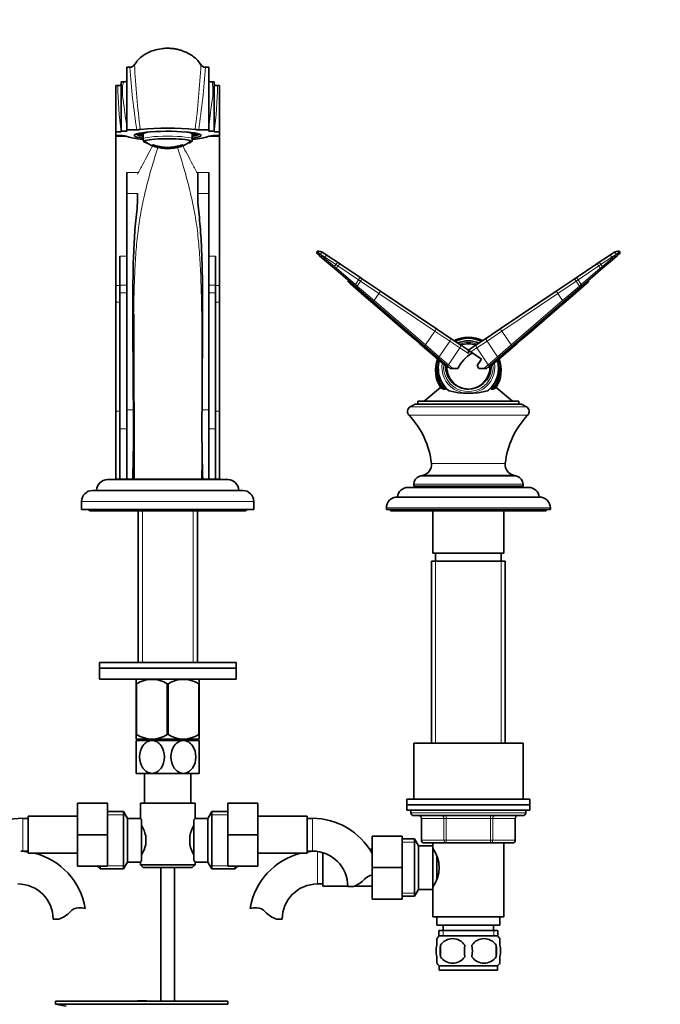
# Model space of a CAD drawing. Units: millimetres. Extents: x 0 to 1478, y 0 to 1759.
# Drawn here: x 681 to 915, y 978 to 1338 of the extents above; entities that cross this region are included whole.
import ezdxf
from ezdxf import colors
from ezdxf.entities.mleader import LeaderData, LeaderLine
from ezdxf.math import Vec2, Vec3

# ---------------------------------------------------------------- set-up
doc = ezdxf.new("R2010")
doc.units = ezdxf.units.MM
doc.layers.add('DV1_Défaut', color=7, linetype='Continuous')
doc.layers.add('Défaut', color=7, linetype='Continuous')

# ---------------------------------------------------------------- blocks, each defined once
blk = doc.blocks.new('_DOT')
at = {"color": 0}
blk.add_line((0, 0), (-1, 0), dxfattribs=at)
at = {"color": 0, "const_width": 0.333}
blk.add_lwpolyline([(-0.1665, 0, 1), (0.1665, 0, 1)], format="xyb", close=True, dxfattribs=at)
blk = doc.blocks.new('SE')
at = {"layer": 'DV1_Défaut', "color": 7, "linetype": 'Continuous', "lineweight": 35}
for p, q in [((719.68, 1320.89), (719.68, 1298.05)), ((720.8, 1320.89), (719.68, 1320.89)), ((749.68, 1320.89), (748.57, 1320.89)), ((749.68, 1298.05), (749.68, 1320.89)), ((715.68, 1314.28), (715.68, 1297.25)), ((716.45, 1314.28), (715.68, 1314.28)), ((717.68, 1297.55), (717.68, 1315.55)), ((718.43, 1315.55), (717.68, 1315.55)), ((751.68, 1315.55), (750.94, 1315.55)), ((751.68, 1315.55), (751.68, 1297.55)), ((753.68, 1314.28), (752.91, 1314.28)), ((753.68, 1314.28), (753.68, 1297.25)), ((715.68, 1297.25), (715.68, 1295.95)), ((715.68, 1297.25), (717.65, 1297.25)), ((717.68, 1297.25), (717.65, 1297.25)), ((719.68, 1297.55), (717.68, 1297.55)), ((717.68, 1297.55), (717.68, 1297.25)), ((719.68, 1297.55), (719.68, 1298.05)), ((719.68, 1298.05), (723.34, 1298.05)), ((723.18, 1296.52), (723.37, 1296.33)), ((725.3, 1296.68), (723.79, 1296.68)), ((723.79, 1296.32), (725.3, 1296.32)), ((725.3, 1296.96), (725.3, 1296.68)), ((725.68, 1296.5), (725.68, 1294.62)), ((743.68, 1294.62), (743.68, 1296.5)), ((744.06, 1296.96), (744.06, 1296.68)), ((745.58, 1296.68), (744.06, 1296.68)), ((744.06, 1296.32), (745.58, 1296.32)), ((746, 1296.33), (746.19, 1296.52)), ((749.68, 1298.05), (746.03, 1298.05)), ((749.68, 1297.55), (749.68, 1298.05)), ((749.68, 1297.55), (751.68, 1297.55)), ((751.68, 1297.55), (751.68, 1297.25)), ((751.72, 1297.25), (751.68, 1297.25)), ((751.72, 1297.25), (753.68, 1297.25)), ((753.68, 1297.25), (753.68, 1295.95)), ((715.68, 1295.95), (715.68, 1295.61)), ((717.02, 1295.95), (715.68, 1295.95)), ((715.68, 1295.61), (715.68, 1241.13)), ((717.02, 1295.95), (717.31, 1295.95)), ((752.06, 1295.95), (752.34, 1295.95)), ((753.68, 1295.95), (752.34, 1295.95)), ((753.68, 1295.95), (753.68, 1295.61)), ((753.68, 1295.61), (753.68, 1241.13)), ((719.68, 1274.72), (719.68, 1282.42)), ((745.68, 1274.72), (745.68, 1282.42)), ((749.68, 1282.42), (749.68, 1274.72)), ((719.68, 1274.72), (719.68, 1195.6)), ((723.68, 1274.72), (723.68, 1271.32)), ((745.68, 1271.32), (745.68, 1274.72)), ((749.68, 1195.6), (749.68, 1274.72)), ((789.33, 1253.5), (789.46, 1253.64)), ((899.91, 1253.64), (900.03, 1253.5)), ((717.18, 1241.21), (717.18, 1251.77)), ((752.18, 1251.77), (752.18, 1241.21)), ((789.44, 1252.71), (789.61, 1252.57)), ((790.13, 1252.11), (789.61, 1252.57)), ((790.08, 1252.86), (790.05, 1252.88)), ((791.98, 1250.52), (790.13, 1252.11)), ((791.86, 1252.91), (793.4, 1251.87)), ((795.55, 1247.43), (791.98, 1250.52)), ((793.4, 1251.87), (797.19, 1249.33)), ((892.18, 1249.33), (895.96, 1251.87)), ((897.39, 1250.52), (893.81, 1247.43)), ((895.96, 1251.87), (897.5, 1252.91)), ((899.23, 1252.11), (897.39, 1250.52)), ((899.76, 1252.57), (899.23, 1252.11)), ((899.32, 1252.88), (899.29, 1252.86)), ((899.76, 1252.57), (899.93, 1252.71)), ((796.3, 1246.79), (795.55, 1247.43)), ((803.1, 1240.92), (796.3, 1246.79)), ((797.19, 1249.33), (798.01, 1248.78)), ((798.01, 1248.78), (805.29, 1243.89)), ((884.08, 1243.89), (891.36, 1248.78)), ((893.06, 1246.79), (886.27, 1240.92)), ((891.36, 1248.78), (892.18, 1249.33)), ((893.81, 1247.43), (893.06, 1246.79)), ((801.49, 1241.78), (800.78, 1242.4)), ((805.29, 1243.89), (805.97, 1243.43)), ((805.97, 1243.43), (812.55, 1239.01)), ((876.82, 1239.01), (883.4, 1243.43)), ((883.4, 1243.43), (884.08, 1243.89)), ((888.59, 1242.4), (887.88, 1241.78)), ((715.68, 1241.13), (715.68, 1235.01)), ((717.18, 1238.42), (717.18, 1241.21)), ((752.18, 1241.21), (752.18, 1238.42)), ((753.68, 1241.13), (753.68, 1235.01)), ((801.75, 1242.08), (801.49, 1241.78)), ((807.3, 1236.77), (801.49, 1241.78)), ((803.72, 1240.38), (803.1, 1240.92)), ((809.83, 1235.11), (803.72, 1240.38)), ((812.55, 1239.01), (833, 1225.26)), ((856.37, 1225.26), (876.82, 1239.01)), ((885.64, 1240.38), (879.54, 1235.11)), ((887.88, 1241.78), (882.07, 1236.77)), ((886.27, 1240.92), (885.64, 1240.38)), ((887.62, 1242.08), (887.88, 1241.78)), ((715.68, 1235.01), (715.68, 1195.2)), ((717.18, 1238.42), (717.18, 1188.72)), ((752.18, 1188.72), (752.18, 1238.42)), ((753.68, 1235.01), (753.68, 1195.2)), ((813, 1231.84), (807.3, 1236.77)), ((828.62, 1218.89), (809.83, 1235.11)), ((879.54, 1235.11), (860.75, 1218.89)), ((882.07, 1236.77), (876.36, 1231.84)), ((821.59, 1224.43), (813, 1231.84)), ((876.36, 1231.84), (867.78, 1224.43)), ((825.34, 1221.19), (821.59, 1224.43)), ((833, 1225.26), (838.08, 1221.85)), ((851.29, 1221.85), (856.37, 1225.26)), ((867.78, 1224.43), (864.03, 1221.19)), ((826.93, 1219.82), (825.34, 1221.19)), ((838.08, 1221.85), (841.77, 1219.37)), ((847.6, 1219.37), (851.29, 1221.85)), ((864.03, 1221.19), (862.44, 1219.82)), ((836.78, 1211.32), (826.93, 1219.82)), ((833.42, 1214.75), (828.62, 1218.89)), ((841.77, 1219.37), (844.68, 1217.41)), ((844.68, 1217.41), (847.6, 1219.37)), ((844.68, 1216.2), (844.68, 1217.41)), ((844.94, 1217.24), (845.58, 1216.81)), ((862.44, 1219.82), (852.59, 1211.32)), ((860.75, 1218.89), (855.95, 1214.75)), ((836.81, 1211.82), (833.42, 1214.75)), ((849.53, 1214.15), (845.58, 1216.81)), ((849.53, 1214.15), (847.95, 1211.8)), ((855.95, 1214.75), (852.56, 1211.82)), ((837.17, 1210.98), (836.78, 1211.32)), ((838.04, 1210.75), (836.81, 1211.82)), ((839.03, 1210.75), (838.04, 1210.75)), ((839.03, 1210.75), (840.88, 1210.75)), ((847.95, 1211.8), (848.49, 1210.75)), ((848.49, 1210.75), (850.34, 1210.75)), ((851.32, 1210.75), (850.34, 1210.75)), ((852.56, 1211.82), (851.32, 1210.75)), ((852.59, 1211.32), (852.2, 1210.98)), ((834.46, 1203.85), (828.57, 1198.75)), ((860.8, 1198.75), (854.9, 1203.85)), ((719.68, 1195.6), (719.68, 1170.25)), ((749.68, 1170.25), (749.68, 1195.6)), ((825.18, 1197.75), (823.43, 1196.74)), ((825.18, 1197.75), (864.18, 1197.75)), ((826.18, 1198.75), (863.18, 1198.75)), ((826.18, 1198.75), (826.18, 1197.75)), ((863.18, 1197.75), (863.18, 1198.75)), ((865.93, 1196.74), (864.18, 1197.75)), ((715.68, 1195.2), (715.68, 1170.25)), ((753.68, 1195.2), (753.68, 1170.25)), ((717.18, 1188.72), (717.18, 1170.25)), ((752.18, 1170.25), (752.18, 1188.72)), ((722.4, 1176.25), (722.26, 1176.25)), ((712.68, 1170.15), (756.68, 1170.15)), ((715.68, 1170.25), (717.18, 1170.25)), ((719.68, 1170.25), (717.18, 1170.25)), ((718.18, 1170.25), (718.18, 1170.15)), ((719.68, 1170.25), (721.89, 1170.25)), ((722.39, 1170.25), (734.68, 1170.25)), ((723.18, 1170.15), (723.18, 1170.25)), ((723.83, 1170.25), (723.83, 1170.15)), ((734.68, 1170.25), (747.07, 1170.25)), ((745.53, 1170.15), (745.53, 1170.25)), ((747.48, 1170.25), (749.68, 1170.25)), ((752.18, 1170.25), (749.68, 1170.25)), ((752.18, 1170.25), (753.68, 1170.25)), ((828.22, 1171.7), (826.91, 1171.35)), ((862.46, 1171.35), (861.15, 1171.7)), ((822.68, 1167.25), (866.68, 1167.25)), ((824.68, 1168.45), (824.68, 1167.75)), ((824.68, 1167.75), (864.68, 1167.75)), ((836.68, 1167.75), (836.68, 1167.25)), ((852.68, 1167.25), (852.68, 1167.75)), ((864.68, 1167.75), (864.68, 1168.45)), ((707.18, 1166.15), (762.18, 1166.15)), ((870.68, 1163.75), (818.68, 1163.75)), ((703.18, 1162.15), (703.18, 1159.15)), ((766.18, 1159.15), (766.18, 1162.15)), ((814.68, 1159.75), (814.68, 1159.25)), ((874.68, 1159.25), (874.68, 1159.75)), ((703.18, 1159.15), (766.18, 1159.15)), ((706.68, 1158.65), (762.68, 1158.65)), ((723.83, 1158.65), (723.83, 1103.2)), ((745.53, 1103.2), (745.53, 1158.65)), ((814.68, 1159.25), (874.68, 1159.25)), ((816.18, 1159.25), (816.18, 1158.75)), ((816.18, 1158.75), (873.18, 1158.75)), ((831.68, 1158.75), (831.68, 1143.25)), ((857.68, 1143.25), (857.68, 1158.75)), ((873.18, 1158.75), (873.18, 1159.25)), ((831.68, 1143.25), (857.68, 1143.25)), ((832.68, 1143.25), (832.68, 1140.25)), ((856.68, 1140.25), (856.68, 1143.25)), ((831.18, 1140.25), (858.18, 1140.25)), ((831.18, 1140.25), (831.18, 1073.75)), ((858.18, 1073.75), (858.18, 1140.25)), ((709.68, 1103.2), (759.68, 1103.2)), ((709.68, 1103.2), (709.68, 1101.2)), ((759.68, 1101.2), (759.68, 1103.2)), ((709.68, 1101.2), (759.68, 1101.2)), ((759.68, 1101.2), (709.68, 1101.2)), ((709.68, 1101.2), (709.68, 1097.2)), ((759.68, 1097.2), (759.68, 1101.2)), ((759.68, 1097.2), (709.68, 1097.2)), ((723.32, 1097.2), (723.18, 1097.07)), ((723.18, 1095.43), (723.18, 1097.07)), ((723.18, 1095.43), (723.18, 1076.91)), ((723.32, 1095.43), (723.18, 1095.43)), ((723.32, 1095.43), (723.32, 1076.91)), ((734.55, 1095.43), (734.55, 1076.91)), ((734.82, 1095.43), (734.55, 1095.43)), ((734.82, 1095.43), (734.82, 1076.91)), ((746.18, 1097.07), (746.05, 1097.2)), ((746.05, 1095.43), (746.05, 1076.91)), ((746.18, 1095.43), (746.05, 1095.43)), ((746.18, 1097.07), (746.18, 1095.43)), ((746.18, 1095.43), (746.18, 1076.91)), ((723.32, 1076.91), (723.18, 1076.91)), ((723.18, 1075.21), (723.18, 1076.91)), ((734.82, 1076.91), (734.55, 1076.91)), ((746.18, 1076.91), (746.05, 1076.91)), ((746.18, 1076.91), (746.18, 1075.21)), ((723.18, 1075.21), (723.19, 1075.2)), ((728.93, 1074.7), (723.18, 1074.7)), ((723.18, 1074.7), (723.18, 1062.7)), ((746.18, 1075.2), (723.19, 1075.2)), ((723.83, 1075.2), (723.83, 1074.7)), ((740.43, 1074.7), (728.93, 1074.7)), ((746.18, 1074.7), (740.43, 1074.7)), ((745.53, 1074.7), (745.53, 1075.2)), ((746.18, 1062.7), (746.18, 1074.7)), ((824.68, 1073.75), (864.68, 1073.75)), ((824.68, 1073.75), (824.68, 1053.25)), ((864.68, 1053.25), (864.68, 1073.75)), ((728.93, 1062.7), (723.18, 1062.7)), ((726.18, 1062.7), (726.18, 1051.75)), ((740.43, 1062.7), (728.93, 1062.7)), ((746.18, 1062.7), (740.43, 1062.7)), ((743.18, 1051.75), (743.18, 1062.7)), ((701.68, 1051.75), (701.68, 1040.25)), ((712.68, 1051.75), (701.68, 1051.75)), ((712.68, 1051.75), (712.68, 1040.25)), ((724.68, 1051.75), (744.68, 1051.75)), ((724.68, 1051.75), (724.68, 1046.25)), ((744.68, 1046.17), (744.68, 1051.75)), ((756.68, 1051.75), (767.68, 1051.75)), ((756.68, 1040.23), (756.68, 1051.75)), ((767.68, 1040.23), (767.68, 1051.75)), ((822.18, 1053.25), (867.18, 1053.25)), ((822.18, 1053.25), (822.18, 1051.25)), ((867.18, 1051.25), (867.18, 1053.25)), ((718.49, 1048.75), (712.68, 1048.75)), ((718.49, 1027.75), (718.49, 1048.75)), ((719.93, 1046.25), (718.49, 1048.75)), ((750.88, 1048.75), (749.43, 1046.25)), ((750.88, 1048.75), (750.88, 1027.75)), ((756.68, 1048.75), (750.88, 1048.75)), ((822.18, 1051.25), (867.18, 1051.25)), ((822.18, 1051.25), (822.18, 1049.25)), ((822.18, 1051.25), (867.18, 1051.25)), ((822.18, 1049.25), (867.18, 1049.25)), ((823.68, 1049.25), (823.68, 1048.25)), ((865.68, 1048.25), (865.68, 1049.25)), ((867.18, 1049.25), (867.18, 1051.25)), ((683.68, 1046.25), (681.68, 1046.25)), ((683.68, 1047), (683.68, 1033.5)), ((701.68, 1047), (683.68, 1047)), ((719.93, 1030.25), (719.93, 1046.25)), ((724.68, 1046.25), (719.93, 1046.25)), ((725.13, 1045.68), (725.13, 1030.82)), ((744.23, 1030.82), (744.23, 1045.68)), ((749.43, 1046.25), (744.62, 1046.25)), ((749.43, 1046.25), (749.43, 1030.25)), ((785.68, 1047), (767.68, 1047)), ((785.68, 1033.5), (785.68, 1047)), ((787.68, 1046.25), (785.68, 1046.25)), ((824.68, 1047.25), (864.68, 1047.25)), ((827.52, 1046.25), (827.52, 1038.25)), ((861.85, 1038.25), (861.85, 1046.25)), ((701.68, 1040.25), (701.68, 1028.75)), ((712.68, 1040.25), (701.68, 1040.25)), ((712.68, 1040.25), (712.68, 1028.75)), ((726.63, 1039.87), (726.63, 1036.63)), ((742.73, 1036.63), (742.73, 1039.87)), ((756.68, 1040.23), (767.68, 1040.23)), ((756.68, 1028.75), (756.68, 1040.23)), ((767.68, 1028.75), (767.68, 1040.23)), ((809.48, 1039.75), (809.48, 1028.25)), ((820.48, 1039.75), (809.48, 1039.75)), ((820.48, 1039.75), (820.48, 1028.25)), ((825.04, 1038.75), (820.48, 1038.75)), ((825.04, 1017.75), (825.04, 1038.75)), ((826.48, 1036.25), (825.04, 1038.75)), ((836.6, 1037.25), (828.52, 1037.25)), ((831.68, 1037.25), (831.68, 1036.25)), ((852.77, 1037.25), (836.6, 1037.25)), ((860.85, 1037.25), (852.77, 1037.25)), ((857.68, 1010.25), (857.68, 1037.25)), ((681.68, 1034.25), (683.68, 1034.25)), ((683.68, 1033.5), (701.68, 1033.5)), ((767.68, 1033.5), (785.68, 1033.5)), ((785.68, 1034.25), (787.68, 1034.25)), ((791.48, 1033.68), (791.48, 1021.5)), ((809.48, 1035), (808.51, 1035)), ((826.48, 1020.25), (826.48, 1036.25)), ((831.68, 1036.25), (826.48, 1036.25)), ((831.68, 1020.25), (831.68, 1036.25)), ((832.22, 1034.4), (831.68, 1034.4)), ((718.49, 1027.75), (719.93, 1030.25)), ((719.93, 1030.25), (724.75, 1030.25)), ((724.68, 1030.33), (724.68, 1029.25)), ((744.68, 1029.25), (744.68, 1030.25)), ((744.68, 1030.25), (749.43, 1030.25)), ((749.43, 1030.25), (750.88, 1027.75)), ((833.18, 1024.08), (833.18, 1032.43)), ((712.68, 1028.75), (701.68, 1028.75)), ((708.93, 1028.75), (709.93, 1027.75)), ((709.93, 1027.75), (709.93, 1028.75)), ((709.93, 1027.75), (718.49, 1027.75)), ((744.68, 1029.25), (724.68, 1029.25)), ((724.68, 1029.25), (725.68, 1028.25)), ((725.68, 1028.25), (743.68, 1028.25)), ((732.18, 1028.25), (732.18, 979.45)), ((737.18, 979.45), (737.18, 1028.25)), ((743.68, 1028.25), (744.68, 1029.25)), ((750.88, 1027.75), (759.43, 1027.75)), ((756.68, 1028.75), (767.68, 1028.75)), ((759.43, 1028.75), (759.43, 1027.75)), ((759.43, 1027.75), (760.43, 1028.75)), ((809.48, 1028.25), (809.48, 1016.75)), ((820.48, 1028.25), (809.48, 1028.25)), ((820.48, 1028.25), (820.48, 1016.75)), ((789.48, 1022.25), (791.48, 1022.25)), ((791.48, 1021.5), (800.59, 1021.5)), ((802.66, 1021.35), (800.59, 1021.35)), ((803.06, 1021.5), (809.48, 1021.5)), ((825.04, 1017.75), (826.48, 1020.25)), ((826.48, 1020.25), (831.68, 1020.25)), ((831.68, 1022.1), (832.22, 1022.1)), ((831.68, 1020.25), (831.68, 1010.25)), ((820.48, 1016.75), (809.48, 1016.75)), ((820.48, 1017.75), (825.04, 1017.75)), ((694.86, 1009.35), (692.79, 1009.35)), ((774.5, 1009.35), (776.58, 1009.35)), ((831.68, 1010.25), (857.68, 1010.25)), ((833.18, 1010.25), (833.18, 1007.25)), ((856.18, 1007.25), (856.18, 1010.25)), ((833.18, 1007.25), (856.18, 1007.25)), ((833.83, 1005.25), (855.53, 1005.25)), ((833.83, 1005.25), (833.83, 1003.09)), ((835.43, 1007.25), (835.43, 1005.25)), ((853.93, 1005.25), (853.93, 1007.25)), ((855.53, 1003.09), (855.53, 1005.25)), ((833.18, 999.88), (833.18, 1002.25)), ((855.38, 1003.25), (833.98, 1003.25)), ((856.18, 999.88), (856.18, 1002.25)), ((834.5, 999.88), (834.5, 995.67)), ((854.87, 999.88), (854.87, 995.67)), ((833.18, 993.3), (833.18, 995.67)), ((856.18, 993.3), (856.18, 995.67)), ((855.38, 992.3), (833.98, 992.3)), ((833.98, 992.3), (833.98, 990.75)), ((855.38, 990.75), (833.98, 990.75)), ((855.38, 990.75), (855.38, 992.3)), ((693.68, 979.45), (756.68, 979.45)), ((693.68, 979.45), (693.68, 978.25)), ((726.02, 979.46), (726.02, 979.5)), ((726.02, 979.45), (726.02, 979.46)), ((727.02, 979.45), (727.02, 979.48)), ((756.68, 978.25), (756.68, 979.45)), ((693.68, 978.25), (756.68, 978.25)), ((693.68, 978.25), (697.57, 977.52))]:
    blk.add_line(p, q, dxfattribs=at)
at = {"layer": 'DV1_Défaut', "color": 7, "linetype": 'Continuous', "lineweight": 18}
for p, q in [((715.68, 1295.61), (719.88, 1295.61)), ((749.42, 1295.61), (753.68, 1295.61)), ((729, 1292.3), (729, 1292.51)), ((740.37, 1292.51), (740.37, 1292.3)), ((719.68, 1282.42), (723.68, 1282.42)), ((745.68, 1282.42), (749.68, 1282.42)), ((723.68, 1274.72), (719.68, 1274.72)), ((749.68, 1274.72), (745.68, 1274.72)), ((717.18, 1251.77), (719.68, 1251.77)), ((749.68, 1251.77), (752.18, 1251.77)), ((790.08, 1252.86), (791.93, 1251.27)), ((790.53, 1252.6), (790.08, 1252.86)), ((792.11, 1251.54), (790.53, 1252.6)), ((791.93, 1251.27), (792.11, 1251.54)), ((791.93, 1251.27), (795.66, 1248.08)), ((796.15, 1248.82), (792.11, 1251.54)), ((897.26, 1251.54), (893.21, 1248.82)), ((893.71, 1248.08), (897.44, 1251.27)), ((898.84, 1252.6), (897.26, 1251.54)), ((897.44, 1251.27), (897.26, 1251.54)), ((897.44, 1251.27), (899.29, 1252.86)), ((899.29, 1252.86), (898.84, 1252.6)), ((795.66, 1248.08), (796.15, 1248.82)), ((795.66, 1248.08), (796.41, 1247.43)), ((796.97, 1248.27), (796.15, 1248.82)), ((796.41, 1247.43), (796.97, 1248.27)), ((796.41, 1247.43), (803.37, 1241.45)), ((804.54, 1243.19), (796.97, 1248.27)), ((892.4, 1248.27), (884.83, 1243.19)), ((885.99, 1241.45), (892.96, 1247.43)), ((893.21, 1248.82), (892.4, 1248.27)), ((892.96, 1247.43), (892.4, 1248.27)), ((892.96, 1247.43), (893.71, 1248.08)), ((893.71, 1248.08), (893.21, 1248.82)), ((803.37, 1241.45), (804.54, 1243.19)), ((804, 1240.91), (805.22, 1242.73)), ((805.22, 1242.73), (804.54, 1243.19)), ((811.97, 1238.19), (805.22, 1242.73)), ((884.15, 1242.73), (877.4, 1238.19)), ((884.83, 1243.19), (884.15, 1242.73)), ((885.37, 1240.91), (884.15, 1242.73)), ((885.99, 1241.45), (884.83, 1243.19)), ((715.68, 1241.13), (717.18, 1241.13)), ((719.68, 1241.21), (717.18, 1241.21)), ((752.18, 1241.21), (749.68, 1241.21)), ((752.18, 1241.13), (753.68, 1241.13)), ((803.37, 1241.45), (804, 1240.91)), ((804, 1240.91), (810.21, 1235.57)), ((879.16, 1235.57), (885.37, 1240.91)), ((885.37, 1240.91), (885.99, 1241.45)), ((715.68, 1235.01), (717.18, 1235.01)), ((719.68, 1238.42), (717.18, 1238.42)), ((752.18, 1238.42), (749.68, 1238.42)), ((752.18, 1235.01), (753.68, 1235.01)), ((807.56, 1237.07), (807.3, 1236.77)), ((810.21, 1235.57), (811.97, 1238.19)), ((810.21, 1235.57), (829, 1219.35)), ((832.42, 1224.45), (811.97, 1238.19)), ((877.4, 1238.19), (856.95, 1224.45)), ((860.37, 1219.35), (879.16, 1235.57)), ((879.16, 1235.57), (877.4, 1238.19)), ((881.81, 1237.07), (882.07, 1236.77)), ((813.27, 1232.14), (813, 1231.84)), ((876.1, 1232.14), (876.36, 1231.84)), ((821.85, 1224.73), (821.59, 1224.43)), ((829, 1219.35), (832.42, 1224.45)), ((837.86, 1220.79), (832.42, 1224.45)), ((856.95, 1224.45), (851.51, 1220.79)), ((860.37, 1219.35), (856.95, 1224.45)), ((867.51, 1224.73), (867.78, 1224.43)), ((825.6, 1221.49), (825.34, 1221.19)), ((834.01, 1215.07), (837.86, 1220.79)), ((841.55, 1218.31), (837.86, 1220.79)), ((851.51, 1220.79), (847.82, 1218.31)), ((855.36, 1215.07), (851.51, 1220.79)), ((863.76, 1221.49), (864.03, 1221.19)), ((827.19, 1220.12), (826.93, 1219.82)), ((829, 1219.35), (834.01, 1215.07)), ((837.4, 1212.14), (841.55, 1218.31)), ((844.68, 1216.2), (841.55, 1218.31)), ((847.82, 1218.31), (845.58, 1216.81)), ((851.97, 1212.14), (847.82, 1218.31)), ((855.36, 1215.07), (860.37, 1219.35)), ((862.17, 1220.12), (862.44, 1219.82)), ((834.01, 1215.07), (837.4, 1212.14)), ((846.03, 1216.41), (846.07, 1216.48)), ((851.97, 1212.14), (855.36, 1215.07)), ((837.04, 1211.62), (836.78, 1211.32)), ((837.4, 1212.14), (839.03, 1210.75)), ((850.34, 1210.75), (851.97, 1212.14)), ((852.33, 1211.62), (852.59, 1211.32)), ((719.68, 1195.6), (722.13, 1195.6)), ((747.24, 1195.6), (749.68, 1195.6)), ((823.43, 1196.74), (865.93, 1196.74)), ((715.68, 1195.2), (717.18, 1195.2)), ((752.18, 1195.2), (753.68, 1195.2)), ((822.99, 1193.63), (866.38, 1193.63)), ((719.68, 1188.72), (717.18, 1188.72)), ((752.18, 1188.72), (749.68, 1188.72)), ((831.16, 1175.98), (858.21, 1175.98)), ((725.42, 1170.25), (725.42, 1170.15)), ((743.95, 1170.25), (743.95, 1170.15)), ((826.91, 1171.35), (862.46, 1171.35)), ((828.22, 1171.7), (861.15, 1171.7)), ((824.68, 1168.45), (864.68, 1168.45)), ((703.18, 1162.15), (766.18, 1162.15)), ((814.68, 1159.75), (874.68, 1159.75)), ((725.42, 1158.65), (725.42, 1103.2)), ((743.95, 1158.65), (743.95, 1103.2)), ((832.63, 1140.25), (832.63, 1073.75)), ((856.74, 1140.25), (856.74, 1073.75)), ((725.42, 1075.2), (725.42, 1074.7)), ((743.95, 1075.2), (743.95, 1074.7)), ((823.68, 1048.25), (865.68, 1048.25)), ((681.68, 1046.25), (681.68, 1034.25)), ((712.68, 1047.57), (719.17, 1047.57)), ((756.68, 1047.57), (750.19, 1047.57)), ((787.68, 1034.25), (787.68, 1046.25)), ((827.65, 1046.25), (827.52, 1046.25)), ((835.73, 1046.25), (827.65, 1046.25)), ((827.65, 1046.25), (827.65, 1038.25)), ((835.73, 1046.25), (836.6, 1046.25)), ((835.73, 1038.25), (835.73, 1046.25)), ((836.6, 1047.25), (836.6, 1046.25)), ((836.6, 1046.25), (836.6, 1038.25)), ((852.77, 1046.25), (836.6, 1046.25)), ((852.77, 1047.25), (852.77, 1046.25)), ((852.77, 1046.25), (853.63, 1046.25)), ((852.77, 1038.25), (852.77, 1046.25)), ((853.63, 1046.25), (853.63, 1038.25)), ((861.72, 1046.25), (853.63, 1046.25)), ((861.72, 1046.25), (861.85, 1046.25)), ((861.72, 1038.25), (861.72, 1046.25)), ((820.48, 1037.57), (825.72, 1037.57)), ((827.65, 1038.25), (827.52, 1038.25)), ((827.65, 1038.25), (835.73, 1038.25)), ((835.73, 1038.25), (836.6, 1038.25)), ((836.6, 1038.25), (852.77, 1038.25)), ((836.6, 1038.25), (836.6, 1037.25)), ((852.77, 1038.25), (853.63, 1038.25)), ((852.77, 1037.25), (852.77, 1038.25)), ((853.63, 1038.25), (861.72, 1038.25)), ((861.72, 1038.25), (861.85, 1038.25)), ((789.48, 1034.13), (789.48, 1022.25)), ((709.93, 1028.94), (719.17, 1028.94)), ((759.43, 1028.94), (750.19, 1028.94)), ((820.48, 1018.94), (825.72, 1018.94)), ((835.42, 1005.25), (835.42, 1003.09)), ((853.95, 1005.25), (853.95, 1003.09))]:
    blk.add_line(p, q, dxfattribs=at)
at = {"layer": 'DV1_Défaut', "color": 7, "linetype": 'Continuous', "lineweight": 35}
for centre, radius, start, end in [((720.8, 1322.89), 2, 270.0002, 329.4707), ((748.57, 1322.89), 2, 210.5295, 270.0002), ((716.73, 1316.99), 2.73, 264.2328, 290.0555), ((718.64, 1317.66), 2.1, 264.1375, 299.1269), ((750.76, 1317.81), 2.25, 242.1387, 274.5961), ((723.37, 1309.02), 10.97, 269.8188, 276.5517), ((734.68, 1197.92), 100.7, 84.2673, 95.7327), ((745.99, 1309.03), 10.97, 263.4486, 270.1809), ((717.58, 1287.73), 8.22, 71.3493, 91.8892), ((734.68, 1305.82), 14.69, 234.3148, 249.0045), ((734.68, 1305.82), 14.69, 290.8624, 305.6852), ((742.11, 1294.62), 1.58, 317.7855, 0.2346), ((751.79, 1287.73), 8.22, 88.1109, 108.6507), ((731.95, 1298.17), 6.57, 245.2483, 254.1121), ((737.42, 1298.17), 6.57, 285.8882, 293.6571), ((789.83, 1253.17), 0.6, 148.2183, 229.1978), ((787.79, 1246.87), 6.42, 69.4255, 75.3111), ((789.79, 1252.59), 1.1, 79.5164, 107.5154), ((789.08, 1248.77), 4.98, 56.0976, 79.5166), ((900.28, 1248.77), 4.98, 100.4834, 123.9024), ((901.57, 1246.87), 6.42, 104.6891, 110.5743), ((899.58, 1252.59), 1.1, 72.4846, 100.4836), ((899.54, 1253.17), 0.6, 310.8022, 31.9365), ((-12767.25, 1167.79), 13489.64, 0.010457, 0.267312), ((844.68, 1210.25), 11.94, 63.7739, 115.9351), ((844.68, 1212.18), 7.65, 67.882, 112.1181), ((844.68, 1212.09), 7.73, 68.7536, 111.2464), ((844.68, 1212.28), 7.53, 68.3775, 111.6225), ((847.1, 1216.16), 2.41, 153.5482, 179.0523), ((844.77, 1210.11), 12.08, 160.0875, 211.7111), ((843.27, 1211.09), 9.59, 163.7887, 184.6188), ((852.54, 1205.32), 12.86, 120.417, 154.9895), ((844.82, 1210.87), 10.88, 310.946, 15.4139), ((844.7, 1210.13), 11.98, 327.9239, 19.98), ((844.45, 1210.78), 10.75, 182.4392, 229.125), ((844.66, 1211.55), 8.32, 177.8493, 270.4731), ((845.15, 1211.45), 8.38, 180.8627, 231.374), ((844.73, 1211.55), 8.3, 270.8391, 2.1914), ((844.2, 1211.46), 8.4, 308.6725, 359.0908), ((844.68, 1210.88), 7.64, 231.4278, 308.5722), ((844.74, 1211.29), 8.05, 264.0972, 269.6207), ((844.73, 1204.02), 0.787, 269.9239, 278.9821), ((844.68, 1230.53), 28.86, 255.8667, 284.1333), ((97.13, 1188.73), 625.03, 358.30619, 0.62949), ((1372.24, 1188.73), 625.03, 179.37052, 181.69381), ((824.43, 1195.01), 2, 120, 223.7626), ((864.93, 1195.01), 2, 316.2374, 60), ((801.32, 1172.88), 30, 5.9316, 43.7626), ((888.04, 1172.88), 30, 136.2374, 174.0684), ((827.18, 1175.56), 4, 285, 5.9316), ((862.18, 1175.56), 4, 174.0684, 255), ((712.68, 1166.15), 4, 90, 180), ((756.68, 1166.15), 4, 0, 90), ((827.68, 1168.45), 3, 105, 180), ((861.68, 1168.45), 3, 0, 75), ((822.68, 1163.25), 4, 90, 172.821), ((866.68, 1163.25), 4, 7.179, 90), ((707.18, 1162.15), 4, 90, 180), ((762.18, 1162.15), 4, 0, 90), ((818.68, 1159.75), 4, 90, 180), ((870.68, 1159.75), 4, 0, 90), ((706.68, 1160.15), 1.5, 221.8103, 270), ((762.68, 1160.15), 1.5, 270, 318.1897), ((728.93, 1086.62), 10.45, 57.5096, 122.4904), ((740.43, 1086.62), 10.45, 57.5096, 122.4904), ((728.93, 1085.42), 10.19, 236.6001, 303.3999), ((740.43, 1085.42), 10.19, 236.6001, 303.3999), ((824.68, 1048.25), 1, 180, 270), ((864.68, 1048.25), 1, 270, 0), ((681.68, 1021.35), 24.91, 90, 151.07), ((787.05, 1012.35), 54.26, 141.3343, 142.1012), ((787.68, 1021.35), 24.91, 28.93, 90), ((826.52, 1046.25), 1, 0, 90), ((862.85, 1046.25), 1, 90, 180), ((714.01, 1037.03), 12.94, 12.6961, 30.7252), ((755.44, 1037), 13.03, 149.3384, 167.2404), ((828.52, 1038.25), 1, 180, 270), ((860.85, 1038.25), 1, 270, 0), ((679.88, 1009.35), 24.91, 81.2247, 87.5917), ((679.88, 1009.35), 24.91, 9.1637, 75.9041), ((713.92, 1039.51), 13.03, 329.3384, 347.2404), ((755.36, 1039.48), 12.94, 192.6961, 210.7252), ((789.48, 1009.35), 24.91, 104.0959, 170.8381), ((789.48, 1009.35), 24.91, 92.4083, 98.7753), ((787.68, 1021.35), 12.91, 0, 90), ((822.08, 1028.25), 11.95, 323.5315, 36.4685), ((787.1, 1064.2), 54.33, 217.8993, 218.6653), ((799.43, 1030.7), 9.89, 289.0597, 318.071), ((810.07, 1021.14), 4.4, 97.4898, 138.071), ((679.88, 1009.35), 12.91, 0, 90), ((789.48, 1009.35), 12.91, 90, 180), ((691.63, 1018.7), 9.89, 289.0597, 318.071), ((702.27, 1009.14), 4.4, 93.0658, 138.071), ((702.48, 1005.19), 8.36, 76.192, 93.0658), ((766.89, 1005.19), 8.36, 86.9342, 103.808), ((767.1, 1009.14), 4.4, 41.929, 86.9342), ((777.73, 1018.7), 9.89, 221.929, 250.9403), ((839.81, 997.77), 8, 138.3656, 146.3894), ((838.93, 996.94), 5.32, 33.5056, 146.4944), ((850.43, 996.94), 5.32, 33.5056, 146.4944), ((849.55, 997.77), 8, 34.0488, 41.6344), ((847.43, 997.77), 13.11, 170.7761, 189.2239), ((857.67, 997.77), 14.45, 171.6401, 188.3599), ((831.7, 997.77), 14.45, 351.6401, 8.3599), ((840.02, 997.77), 15, 351.9484, 8.0516), ((838.93, 998.61), 5.32, 213.5056, 326.4944), ((850.43, 998.61), 5.32, 213.5056, 326.4944), ((839.81, 997.77), 8, 214.0488, 223.2268), ((849.55, 997.77), 8, 316.7732, 326.3894), ((725.18, 903.09), 76.39, 89.3755, 91.7282), ((725.18, 903.09), 76.41, 88.6257, 89.3757)]:
    blk.add_arc(centre, radius, start, end, dxfattribs=at)
at = {"layer": 'DV1_Défaut', "color": 7, "linetype": 'Continuous', "lineweight": 18}
for centre, radius, start, end in [((1083.36, 1341.9), 361.39, 183.1763, 186.9568), ((386.06, 1341.89), 361.34, 353.0429, 356.8239), ((1055.66, 1346.59), 335.85, 184.3892, 188.3099), ((415.51, 1346.39), 334.03, 351.6794, 355.6214), ((872.41, 1316.73), 155.98, 180.9004, 187.1757), ((596.93, 1316.74), 156.01, 352.8247, 359.0989), ((731.95, 1298.17), 6.57, 243.343, 245.2483), ((737.42, 1298.17), 6.57, 293.6571, 296.6567)]:
    blk.add_arc(centre, radius, start, end, dxfattribs=at)
at = {"layer": 'DV1_Défaut', "color": 7, "linetype": 'Continuous', "lineweight": 35}
for centre, major_axis, ratio, start_param, end_param in [((752.91, 1319.22), (4.97, -0.54), 0.999334, 4.576123, 4.821457), ((734.68, 1296), (12.25, 0), 0.121869, 0, 3.887174), ((734.68, 1296.5), (11.4, 0), 0.121869, 3.103672, 3.802438), ((734.68, 1296.5), (-11, 0), 0.121869, 0.13679, 0.612555), ((734.68, 1296.5), (-9.5, 0), 0.121869, -0.592857, -0.158558), ((734.68, 1296.5), (-9.5, 0), 0.121869, 0.158558, 0.325883), ((734.68, 1296.5), (9, 0), 0.121869, 2.343581, 3.141593), ((734.68, 1296.5), (9, 0), 0.121869, 0, 0.798011), ((734.68, 1296.5), (9.5, 0), 0.121869, 0.158558, 0.592857), ((734.68, 1296.5), (11.4, 0), 0.121869, 5.62234, 6.283185), ((734.68, 1296.5), (11, 0), 0.121869, -0.612555, -0.13679), ((734.68, 1296.5), (9.5, 0), 0.121869, -0.325883, -0.158558), ((734.68, 1296.5), (11.4, 0), 0.121869, 0, 0.03792), ((734.68, 1296), (15, 0), 0.121869, 3.407789, 4.062982), ((734.68, 1293.72), (8.69, 0), 0.121869, 0, 3.673251), ((734.68, 1293.72), (8.69, 0), 0.121869, 5.751527, 6.283185), ((734.68, 1296), (12.25, 0), 0.121869, 5.537604, 6.283185), ((734.68, 1296), (15, 0), 0.121869, -0.921623, -0.266196), ((734.68, 1306.05), (-14.56, 0), 0.992546, 1.254039, 1.887554), ((730.3, 1292.77), (0.155, 0.475), 0.037961, 2.894686, 3.18518), ((734.68, 1305.58), (14.56, 0), 0.992546, 4.395631, 5.029147), ((844.68, 1210.56), (11.67, 0), 0.993127, 1.105924, 2.035669), ((844.68, 1210.9), (10.98, 0), 0.993127, 1.112158, 2.029435), ((844.68, 1211.28), (9.67, 0), 0.993127, 1.151628, 1.989965), ((844.68, 1210.56), (11.67, 0), 0.993127, 2.832433, 3.835819), ((844.68, 1210.56), (-11.67, 0), 0.993127, 2.447366, 3.450752)]:
    blk.add_ellipse(centre, major_axis=major_axis, ratio=ratio, start_param=start_param, end_param=end_param, dxfattribs=at)
at = {"layer": 'DV1_Défaut', "color": 7, "linetype": 'Continuous', "lineweight": 18}
for centre, major_axis, ratio, start_param, end_param in [((734.68, 1294.62), (9, 0), 0.121869, 0, 3.14126), ((729.19, 1292.96), (0.484, -0.127), 0.984848, 4.566958, 5.215419), ((729.19, 1292.76), (-0.432, -0.252), 0.996179, 0.647371, 1.859845), ((730.3, 1292.32), (0.155, 0.475), 0.037961, 1.682041, 3.156198), ((739.07, 1292.32), (-0.155, 0.475), 0.037961, 3.126988, 4.601144), ((740.18, 1292.76), (0.432, -0.252), 0.996179, 4.42334, 5.635815), ((740.18, 1292.96), (-0.484, -0.127), 0.984848, 1.073362, 1.716227), ((790, 1253.02), (-0.392, -0.454), 0.949529, 5.298174, 6.283185), ((791.31, 1252.08), (-0.558, -0.83), 0.935906, 3.141593, 4.712389), ((898.06, 1252.08), (-0.558, 0.83), 0.935906, 4.712389, 6.283185), ((899.37, 1253.02), (-0.392, 0.454), 0.949529, 3.141593, 4.126604), ((790.53, 1252.57), (-0.392, -0.454), 0.949529, 4.832972, 6.283185), ((792.37, 1250.97), (-0.392, -0.454), 0.885235, 4.819105, 6.283185), ((792.85, 1251.04), (-0.558, -0.83), 0.88662, 3.141593, 4.712389), ((796.63, 1248.5), (-0.558, -0.83), 0.576272, 3.141593, 4.712389), ((892.74, 1248.5), (-0.558, 0.83), 0.576272, 4.712389, 6.283185), ((896.52, 1251.04), (-0.558, 0.83), 0.88662, 4.712389, 6.283185), ((896.99, 1250.97), (-0.392, 0.454), 0.885235, 3.141593, 4.605673), ((898.84, 1252.57), (-0.392, 0.454), 0.949529, 3.141593, 4.591806), ((795.95, 1247.89), (-0.392, -0.454), 0.573474, 4.781674, 6.283185), ((796.7, 1247.24), (-0.392, -0.454), 0.573474, 4.781674, 6.283185), ((797.45, 1247.95), (-0.558, -0.83), 0.576272, 3.141593, 4.712389), ((891.92, 1247.95), (-0.558, 0.83), 0.576272, 4.712389, 6.283185), ((892.67, 1247.24), (-0.392, 0.454), 0.573474, 3.141593, 4.643104), ((893.42, 1247.89), (-0.392, 0.454), 0.573474, 3.141593, 4.643104), ((804.73, 1243.06), (-0.558, -0.83), 0.230716, 3.141593, 4.712389), ((805.41, 1242.6), (-0.558, -0.83), 0.230716, 3.141593, 4.712389), ((883.96, 1242.6), (-0.558, 0.83), 0.230716, 4.712389, 6.283185), ((884.64, 1243.06), (-0.558, 0.83), 0.230716, 4.712389, 6.283185), ((803.49, 1241.38), (-0.392, -0.454), 0.229133, 4.740109, 6.283185), ((804.12, 1240.84), (-0.392, -0.454), 0.229133, 4.740109, 6.283185), ((811.99, 1238.18), (-0.558, -0.83), 0.030153, 3.141593, 4.712389), ((877.38, 1238.18), (-0.558, 0.83), 0.030153, 4.712389, 6.283185), ((885.25, 1240.84), (-0.392, 0.454), 0.229133, 3.141593, 4.684669), ((885.88, 1241.38), (-0.392, 0.454), 0.229133, 3.141593, 4.684669), ((810.22, 1235.56), (-0.392, -0.454), 0.029935, 4.716011, 6.283185), ((879.15, 1235.56), (-0.392, 0.454), 0.029935, 3.141593, 4.708767), ((832.44, 1224.43), (-0.558, -0.83), 0.030153, 3.141593, 4.712389), ((856.92, 1224.43), (-0.558, 0.83), 0.030153, 4.712389, 6.283185), ((837.52, 1221.02), (-0.558, -0.83), 0.402919, 1.570796, 3.141593), ((851.84, 1221.02), (-0.558, 0.83), 0.402919, 0, 1.570796), ((829.01, 1219.34), (-0.392, -0.454), 0.029935, 4.716011, 6.283185), ((844.68, 1211.32), (9.05, 0), 0.993127, 1.190356, 1.951237), ((841.21, 1218.54), (-0.558, -0.83), 0.402919, 1.570796, 3.141593), ((848.16, 1218.54), (-0.558, 0.83), 0.402919, 0, 1.570796), ((860.36, 1219.34), (-0.392, 0.454), 0.029935, 3.141593, 4.708767), ((844.68, 1210.62), (11.19, 0), 0.993127, 2.855452, 3.863453), ((844.68, 1210.9), (10.98, 0), 0.993127, 2.885604, 4.015221), ((833.81, 1215.2), (-0.392, -0.454), 0.40047, 0, 1.61922), ((844.68, 1210.9), (-10.98, 0), 0.993127, 2.267965, 3.397582), ((844.68, 1210.62), (-11.19, 0), 0.993127, 2.419732, 3.427733), ((855.56, 1215.2), (-0.392, 0.454), 0.40047, 1.522373, 3.141593), ((844.68, 1211.28), (-9.67, 0), 0.993127, -0.153019, 3.294612), ((844.68, 1211.32), (-9.05, 0), 0.993127, -0.104649, 3.246242), ((844.68, 1211.57), (8.23, 0), 0.993127, 3.137877, 4.095219), ((837.2, 1212.28), (-0.392, -0.454), 0.40047, 0, 1.61922), ((844.68, 1211.57), (-8.23, 0), 0.993127, 2.187966, 3.145308), ((852.17, 1212.28), (-0.392, 0.454), 0.40047, 1.522373, 3.141593), ((826.79, 1046.25), (0, -1), 0.866025, 1.570796, 3.141593), ((834.87, 1046.25), (0, -1), 0.866025, 1.570796, 3.141593), ((854.5, 1046.25), (0, 1), 0.866025, 0, 1.570796), ((862.58, 1046.25), (0, 1), 0.866025, 0, 1.570796), ((828.52, 1038.25), (0, 1), 0.866025, 1.570796, 3.141593), ((836.6, 1038.25), (0, 1), 0.866025, 1.570796, 3.141593), ((852.77, 1038.25), (0, -1), 0.866025, 0, 1.570796), ((860.85, 1038.25), (0, -1), 0.866025, 0, 1.570796)]:
    blk.add_ellipse(centre, major_axis=major_axis, ratio=ratio, start_param=start_param, end_param=end_param, dxfattribs=at)
at = {"layer": 'DV1_Défaut', "color": 7, "linetype": 'Continuous', "lineweight": 35}
for points, knots in [([(746.84, 1321.81), (746.52, 1322.32), (745.95, 1323.19), (744.57, 1324.49), (743, 1325.57), (741.37, 1326.42), (739.84, 1327.02), (738.58, 1327.4), (737.17, 1327.68), (735.79, 1327.83), (734.14, 1327.87), (732.05, 1327.71), (729.79, 1327.2), (727.56, 1326.35), (725.6, 1325.22), (723.72, 1323.65), (722.88, 1322.4), (722.4, 1321.66)], [0, 0, 0, 0, 0.065263, 0.132299, 0.194053, 0.253542, 0.314949, 0.37953, 0.437341, 0.488185, 0.533555, 0.604299, 0.693926, 0.763883, 0.840035, 0.91971, 1, 1, 1, 1]), ([(725.69, 1294.63), (725.69, 1294.61), (725.66, 1294.4), (725.79, 1294), (725.98, 1293.66), (726.08, 1293.56), (726.09, 1293.55)], [0, 0, 0, 0, 0.045808, 0.544625, 0.97829, 1, 1, 1, 1]), ([(729.31, 1292.5), (729.31, 1292.5), (729.31, 1292.5), (729.35, 1292.5), (729.45, 1292.49), (729.63, 1292.45), (729.88, 1292.39), (730.05, 1292.33), (730.15, 1292.3)], [0, 0, 0, 0, 0.046962, 0.145324, 0.285763, 0.494363, 0.761697, 1, 1, 1, 1]), ([(739.22, 1292.3), (739.29, 1292.32), (739.47, 1292.38), (739.73, 1292.45), (739.94, 1292.49), (740.03, 1292.5), (740.06, 1292.5), (740.06, 1292.5), (740.06, 1292.5)], [0, 0, 0, 0, 0.182828, 0.496394, 0.730703, 0.88554, 0.987184, 1, 1, 1, 1]), ([(722.13, 1195.6), (722.1, 1202.29), (722.04, 1208.99), (721.95, 1222.2), (721.9, 1228.67), (721.93, 1241.37), (722.01, 1247.59), (722.39, 1256.73), (722.56, 1259.74), (722.92, 1264.15), (723.06, 1265.6), (723.37, 1268.48), (723.55, 1269.9), (723.68, 1271.32)], [0, 0, 0, 0, 0.25, 0.25, 0.5, 0.5, 0.75, 0.75, 0.875, 0.875, 0.9375, 0.9375, 1, 1, 1, 1]), ([(745.68, 1271.32), (745.82, 1269.9), (746, 1268.48), (746.31, 1265.6), (746.44, 1264.15), (746.69, 1261.2), (746.79, 1259.71), (746.97, 1256.72), (747.04, 1255.21), (747.23, 1250.66), (747.31, 1247.6), (747.42, 1241.39), (747.44, 1238.24), (747.46, 1231.89), (747.45, 1228.67), (747.42, 1223.8), (747.41, 1222.16), (747.39, 1218.87), (747.38, 1217.22), (747.32, 1208.94), (747.27, 1202.29), (747.24, 1195.6)], [0, 0, 0, 0, 0.0625, 0.0625, 0.125, 0.125, 0.1875, 0.1875, 0.25, 0.25, 0.375, 0.375, 0.5, 0.5, 0.625, 0.625, 0.6875, 0.6875, 0.75, 0.75, 1, 1, 1, 1]), ([(789.42, 1253.08), (789.39, 1253.09), (789.36, 1253.11), (789.31, 1253.17), (789.29, 1253.2), (789.27, 1253.27), (789.27, 1253.31), (789.28, 1253.4), (789.3, 1253.45), (789.33, 1253.5)], [0, 0, 0, 0, 0.25, 0.25, 0.5, 0.5, 0.75, 0.75, 1, 1, 1, 1]), ([(900.03, 1253.5), (900.1, 1253.41), (900.11, 1253.31), (900.08, 1253.2), (900.06, 1253.17), (900.01, 1253.11), (899.98, 1253.09), (899.94, 1253.08)], [0, 0, 0, 0, 0.5, 0.5, 0.75, 0.75, 1, 1, 1, 1]), ([(800.91, 1243.01), (800.82, 1242.89), (800.75, 1242.76), (800.7, 1242.54), (800.72, 1242.45), (800.78, 1242.4)], [0, 0, 0, 0, 0.5, 0.5, 1, 1, 1, 1]), ([(888.59, 1242.4), (888.65, 1242.45), (888.67, 1242.54), (888.62, 1242.76), (888.55, 1242.89), (888.46, 1243.01)], [0, 0, 0, 0, 0.5, 0.5, 1, 1, 1, 1]), ([(722.23, 1230.74), (722.11, 1222.39), (722.13, 1213.85), (722.15, 1199.3), (722.16, 1193.48), (722.19, 1181.85), (722.2, 1176.03), (722.3, 1170.25)], [0, 0, 0, 0, 0.42835, 0.42835, 0.714175, 0.714175, 1, 1, 1, 1]), ([(837.17, 1211.51), (837.17, 1211.42), (837.16, 1211.33), (837.16, 1211.16), (837.16, 1211.07), (837.17, 1210.98)], [0, 0, 0, 0, 0.5, 0.5, 1, 1, 1, 1]), ([(852.2, 1210.98), (852.2, 1211.07), (852.2, 1211.16), (852.2, 1211.33), (852.2, 1211.42), (852.2, 1211.51)], [0, 0, 0, 0, 0.5, 0.5, 1, 1, 1, 1]), ([(834.46, 1203.79), (834.47, 1203.78), (834.48, 1203.77), (834.54, 1203.71), (834.61, 1203.66), (834.92, 1203.48), (835.25, 1203.33), (835.71, 1203.15)], [0, 0, 0, 0, 0.101087, 0.101087, 0.400725, 0.400725, 1, 1, 1, 1]), ([(835.71, 1203.15), (835.77, 1203.13), (835.85, 1203.13), (836.05, 1203.17), (836.17, 1203.22), (836.29, 1203.28)], [0, 0, 0, 0, 0.5, 0.5, 1, 1, 1, 1]), ([(851.73, 1202.54), (851.79, 1202.56), (851.84, 1202.58), (851.91, 1202.62), (851.93, 1202.63), (851.95, 1202.65)], [0, 0, 0, 0, 0.652699, 0.652699, 1, 1, 1, 1]), ([(852.72, 1203.43), (852.76, 1203.42), (852.8, 1203.41), (852.92, 1203.36), (853, 1203.33), (853.08, 1203.28)], [0, 0, 0, 0, 0.351917, 0.351917, 1, 1, 1, 1]), ([(853.08, 1203.28), (853.2, 1203.22), (853.32, 1203.17), (853.51, 1203.13), (853.6, 1203.13), (853.65, 1203.15)], [0, 0, 0, 0, 0.5, 0.5, 1, 1, 1, 1]), ([(853.65, 1203.15), (854.11, 1203.33), (854.44, 1203.48), (854.76, 1203.66), (854.83, 1203.72), (854.89, 1203.77), (854.9, 1203.78), (854.91, 1203.79)], [0, 0, 0, 0, 0.599532, 0.599532, 0.899299, 0.899299, 1, 1, 1, 1]), ([(728.93, 1062.7), (728.29, 1062.7), (727.65, 1062.89), (726.5, 1063.57), (726.01, 1064.04), (724.78, 1065.77), (724.37, 1067.24), (724.37, 1070.19), (724.8, 1071.67), (726.02, 1073.38), (726.52, 1073.85), (727.66, 1074.52), (728.3, 1074.7), (728.93, 1074.7)], [0, 0, 0, 0, 0.125, 0.125, 0.25, 0.25, 0.5, 0.5, 0.75, 0.75, 0.875, 0.875, 1, 1, 1, 1]), ([(728.93, 1074.7), (729.57, 1074.7), (730.21, 1074.52), (731.35, 1073.85), (731.86, 1073.37), (733.08, 1071.65), (733.5, 1070.16), (733.5, 1067.22), (733.06, 1065.73), (731.85, 1064.04), (731.34, 1063.55), (730.21, 1062.89), (729.57, 1062.7), (728.93, 1062.7)], [0, 0, 0, 0, 0.125, 0.125, 0.25, 0.25, 0.5, 0.5, 0.75, 0.75, 0.875, 0.875, 1, 1, 1, 1]), ([(740.43, 1062.7), (739.8, 1062.7), (739.16, 1062.89), (738.02, 1063.56), (737.51, 1064.04), (736.29, 1065.76), (735.87, 1067.24), (735.87, 1070.19), (736.3, 1071.67), (737.52, 1073.37), (738.02, 1073.85), (739.16, 1074.52), (739.8, 1074.7), (740.43, 1074.7)], [0, 0, 0, 0, 0.125, 0.125, 0.25, 0.25, 0.5, 0.5, 0.75, 0.75, 0.875, 0.875, 1, 1, 1, 1]), ([(740.43, 1074.7), (741.07, 1074.7), (741.71, 1074.52), (742.86, 1073.85), (743.36, 1073.36), (744.58, 1071.65), (745, 1070.16), (744.99, 1067.19), (744.57, 1065.74), (743.34, 1064.02), (742.85, 1063.56), (741.7, 1062.88), (741.07, 1062.7), (740.43, 1062.7)], [0, 0, 0, 0, 0.125, 0.125, 0.25, 0.25, 0.5, 0.5, 0.75, 0.75, 0.875, 0.875, 1, 1, 1, 1]), ([(725.13, 1045.68), (724.99, 1045.87), (724.88, 1046.01), (724.72, 1046.2), (724.68, 1046.25), (724.68, 1046.25)], [0, 0, 0, 0, 0.501948, 0.501948, 1, 1, 1, 1]), ([(724.68, 1030.25), (724.68, 1030.25), (724.69, 1030.27), (724.73, 1030.31), (724.76, 1030.35), (724.88, 1030.5), (724.99, 1030.64), (725.13, 1030.82)], [0, 0, 0, 0, 0.248757, 0.248757, 0.499172, 0.499172, 1, 1, 1, 1]), ([(833.18, 995.67), (832.98, 996.35), (832.88, 997.06), (832.88, 998.49), (832.98, 999.19), (833.18, 999.88)], [0, 0, 0, 0, 0.5, 0.5, 1, 1, 1, 1]), ([(856.18, 995.67), (856.38, 996.35), (856.49, 997.06), (856.49, 998.49), (856.39, 999.19), (856.18, 999.88)], [0, 0, 0, 0, 0.5, 0.5, 1, 1, 1, 1])]:
    blk.add_open_spline(points, degree=3, knots=knots, dxfattribs=at)
at = {"layer": 'DV1_Défaut', "color": 7, "linetype": 'Continuous', "lineweight": 18}
for points, knots in [([(719.68, 1298.73), (719.54, 1300.36), (719.34, 1301.88), (718.95, 1304.7), (718.75, 1306), (718.43, 1308.38), (718.29, 1309.46), (718.13, 1311.35), (718.11, 1312.16), (718.14, 1313.54), (718.19, 1314.09), (718.31, 1314.95), (718.38, 1315.25), (718.44, 1315.5), (718.45, 1315.55), (718.44, 1315.55)], [0, 0, 0, 0, 0.151753, 0.151753, 0.303507, 0.303507, 0.45526, 0.45526, 0.607013, 0.607013, 0.758766, 0.758766, 0.91052, 0.91052, 1, 1, 1, 1]), ([(750.93, 1315.55), (750.92, 1315.55), (750.93, 1315.5), (751.02, 1315.08), (751.22, 1314.22), (751.27, 1311.43), (751.1, 1309.54), (750.61, 1305.99), (750.42, 1304.68), (750.03, 1301.86), (749.83, 1300.35), (749.68, 1298.73)], [0, 0, 0, 0, 0.090225, 0.090225, 0.393483, 0.393483, 0.696742, 0.696742, 0.848371, 0.848371, 1, 1, 1, 1]), ([(731.05, 1291.61), (730.89, 1291.07), (730.73, 1290.53), (729.99, 1288.09), (729.37, 1286.1), (728.16, 1281.93), (727.55, 1279.73), (726.42, 1275.18), (725.88, 1272.84), (724.9, 1268), (724.43, 1265.53), (723.72, 1260.47), (723.45, 1257.89), (723.01, 1252.63), (722.84, 1249.94), (722.58, 1244.53), (722.48, 1241.81), (722.33, 1236.31), (722.27, 1233.53), (722.23, 1230.74)], [0, 0, 0, 0, 0.03526, 0.03526, 0.155812, 0.155812, 0.276363, 0.276363, 0.396915, 0.396915, 0.517467, 0.517467, 0.638018, 0.638018, 0.75857, 0.75857, 0.879122, 0.879122, 1, 1, 1, 1]), ([(723.68, 1281.77), (724.3, 1283.03), (724.94, 1284.26), (726.21, 1286.66), (726.84, 1287.83), (728.09, 1290.12), (728.69, 1291.23), (729.24, 1292.33)], [0, 0, 0, 0, 0.333365, 0.333365, 0.66673, 0.66673, 1, 1, 1, 1]), ([(729, 1292.51), (729, 1292.53), (729.04, 1292.55), (729.18, 1292.55), (729.27, 1292.54), (729.48, 1292.5), (729.61, 1292.47), (729.87, 1292.4), (730.01, 1292.36), (730.15, 1292.32)], [0, 0, 0, 0, 0.25, 0.25, 0.5, 0.5, 0.75, 0.75, 1, 1, 1, 1]), ([(747.07, 1170.25), (747.17, 1176.04), (747.18, 1181.88), (747.21, 1193.54), (747.22, 1199.41), (747.24, 1216.73), (747.27, 1228.03), (746.89, 1241.85), (746.79, 1244.61), (746.52, 1250.02), (746.35, 1252.68), (745.92, 1257.91), (745.65, 1260.49), (744.93, 1265.54), (744.46, 1268.02), (743.48, 1272.87), (742.93, 1275.25), (741.8, 1279.8), (741.2, 1281.97), (740, 1286.12), (739.38, 1288.1), (738.63, 1290.56), (738.46, 1291.13), (738.3, 1291.7)], [0, 0, 0, 0, 0.130652, 0.130652, 0.261304, 0.261304, 0.522608, 0.522608, 0.587934, 0.587934, 0.65326, 0.65326, 0.718586, 0.718586, 0.783913, 0.783913, 0.849239, 0.849239, 0.914565, 0.914565, 0.979891, 0.979891, 1, 1, 1, 1]), ([(739.22, 1292.32), (739.36, 1292.36), (739.5, 1292.4), (739.76, 1292.47), (739.89, 1292.5), (740.1, 1292.54), (740.19, 1292.55), (740.32, 1292.55), (740.36, 1292.53), (740.37, 1292.51)], [0, 0, 0, 0, 0.25, 0.25, 0.5, 0.5, 0.75, 0.75, 1, 1, 1, 1]), ([(740.17, 1292.26), (740.7, 1291.18), (741.3, 1290.09), (742.52, 1287.83), (743.16, 1286.66), (744.43, 1284.26), (745.06, 1283.03), (745.68, 1281.77)], [0, 0, 0, 0, 0.328314, 0.328314, 0.664157, 0.664157, 1, 1, 1, 1])]:
    blk.add_open_spline(points, degree=3, knots=knots, dxfattribs=at)
at = {"layer": 'DV1_Défaut', "color": 7, "linetype": 'Continuous', "lineweight": 35}
for points in [[(836.29, 1203.28), (836.41, 1203.35), (836.53, 1203.4), (836.65, 1203.43)], [(837.41, 1202.65), (837.47, 1202.6), (837.55, 1202.57), (837.64, 1202.54)]]:
    blk.add_open_spline(points, degree=3, dxfattribs=at)

msp = doc.modelspace()

# ---------------------------------------------------------------- block references
at = {"layer": 'Défaut'}
msp.add_blockref('SE', (0, 0), dxfattribs=at)

# ---------------------------------------------------------------- leaders
at = {"layer": 'Défaut', "color": 7, "linetype": 'Continuous', "lineweight": 18}
ml = msp.add_multileader_mtext('Standard', dxfattribs=at)
ml.set_content('{\\pxsm0.9;\\fSolid Edge ISO|b1||i0||c0|p34;\\W1.;01/12/2016\\P}', color=256)
ml.set_leader_properties()
ml.set_arrow_properties(name='DOT')
ml.build(insert=Vec2(0, 0))
ml.multileader.update_dxf_attribs({"leader_type": 0, "dogleg_length": 0, "arrow_head_size": 12})
ctx = ml.context
ctx.base_point, ctx.char_height, ctx.arrow_head_size, ctx.landing_gap_size = Vec3(1390.41, 1750.71), 12, 12, 4.2
notes = []
notes.append((ctx, [(0, (0, 0, 0), (0, 0), (1, 0), 1, [])]))
ctx.mtext.insert = Vec3(1392.41, 1756.83)
for ctx, leaders in notes:
    for number, flags, end, landing, length, lines in leaders:
        leader = LeaderData()
        leader.index, (leader.has_last_leader_line, leader.has_dogleg_vector, leader.attachment_direction) = number, flags
        leader.last_leader_point, leader.dogleg_vector, leader.dogleg_length = Vec3(end), Vec3(landing), length
        for number, points, colour, breaks in lines:
            line = LeaderLine()
            line.index, line.vertices, line.color, line.breaks = number, Vec3.list(points), colors.encode_raw_color(colour), breaks
            leader.lines.append(line)
        ctx.leaders.append(leader)

doc.saveas('drawing.dxf')
